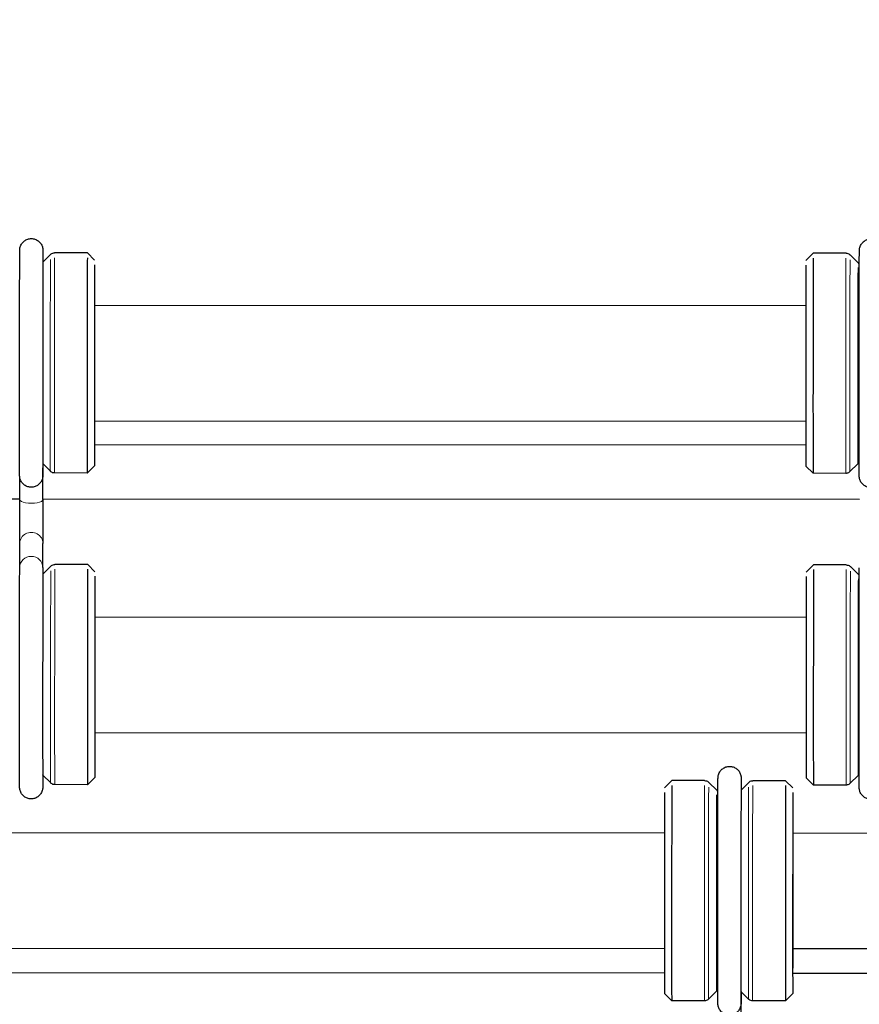
# Model space of a CAD drawing. Units: inches. Extents: x 109.5 to 185.6, y 9 to 64.1.
# Drawn here: x 131.3 to 134.2, y 48.9 to 52.3 of the extents above; entities that cross this region are included whole.
import ezdxf

# ---------------------------------------------------------------- set-up
doc = ezdxf.new("R2010")
doc.units = ezdxf.units.IN
doc.header["$MEASUREMENT"] = 0
doc.layers.add('DIM', color=14, linetype='Continuous', lineweight=9)
doc.layers.add('TANGENT EDGES', color=7, linetype='Continuous', lineweight=0)
doc.layers.add('VISIBLE', color=7, linetype='Continuous')
doc.dimstyles.get("Standard").update_dxf_attribs({"dimtxt": 0.18, "dimasz": 0.18, "dimexe": 0.18, "dimexo": 0.0625, "dimgap": 0.09, "dimtad": 0, "dimtih": 1, "dimtoh": 1, "dimdec": 4, "dimzin": 0, "dimdsep": 46, "dimtxsty": 'Standard', "dimcen": 0.09, "dimadec": 0, "dimazin": 0, "dimtfac": 1, "dimtdec": 4, "dimtofl": 0, "dimtmove": 0, "dimatfit": 3, "dimfxl": 0, "dimtolj": 1, "dimtzin": 0, "dimarcsym": 0})

# ---------------------------------------------------------------- blocks, each defined once
blk = doc.blocks.new('*D5')
at = {"layer": 'Defpoints', "color": 0, "transparency": 16777216}
for p in [(123.2514, 53.0174), (144.8101, 52.0357), (123.2514, 50.8036)]:
    blk.add_point(p, dxfattribs=at)
at = {"layer": 'DIM', "color": 0, "lineweight": -2, "transparency": 16777216}
for p, q in [((123.2514, 50.8661), (123.2514, 53.1174)), ((144.8101, 52.0982), (144.8101, 53.1174)), ((123.5514, 53.0174), (133.3908, 53.0174)), ((144.5101, 53.0174), (134.6708, 53.0174))]:
    blk.add_line(p, q, dxfattribs=at)
at = {"layer": 'DIM', "color": 0, "transparency": 16777216}
for points in [[(123.5514, 53.0674), (123.5514, 52.9674), (123.2514, 53.0174)], [(144.5101, 53.0674), (144.5101, 52.9674), (144.8101, 53.0174)]]:
    blk.add_solid(points, dxfattribs=at)
at = {"layer": 'DIM', "color": 0, "transparency": 16777216, "insert": (134.0308, 53.0174), "char_height": 0.3, "attachment_point": 5}
blk.add_mtext('\\A1;21.56', dxfattribs=at)

msp = doc.modelspace()

# ---------------------------------------------------------------- linework, layer by layer
at = {"layer": 'TANGENT EDGES'}
for centre, major_axis, ratio, start_param, end_param in [((131.3886, 51.0838), (0.0002, 0.3751), 0.001188, 0.301484, 3.140404), ((131.4027, 51.0838), (0.0002, 0.381), 0.001188, 0.301484, 3.141593), ((134.143, 51.0825), (0.0002, 0.381), 0.001188, 0.301484, 3.141593), ((134.1571, 51.0825), (0.0002, 0.3751), 0.001188, 0.301484, 3.142781), ((131.3223, 50.7128), (-0.04, 0.0002), 0.950422, -3.14156, -3.014727), ((131.3228, 50.7213), (-0.04, 0), 0.310037, -3.293986, -3.141593), ((131.3228, 50.6106), (-0.04, 0), 0.310037, 0, 3.141593), ((131.3226, 50.4592), (-0.04, 0.0002), 0.951883, -3.141593, 0), ((131.3222, 50.3759), (-0.04, 0.0002), 0.951883, -3.141555, 0), ((131.3897, 50.0048), (0.0002, 0.3751), 0.001188, 0.294475, 3.140404), ((131.4038, 50.0048), (0.0002, 0.381), 0.001188, 0.294475, 3.141593), ((134.1441, 50.0035), (0.0002, 0.381), 0.001188, 0.294475, 3.141593), ((134.1583, 50.0035), (0.0002, 0.3751), 0.001188, 0.294475, 3.142781), ((133.6536, 49.2567), (0.0002, 0.381), 0.001188, 0.301484, 3.141593), ((133.6677, 49.2567), (0.0002, 0.3751), 0.001188, 0.301484, 3.142781), ((133.8061, 49.2566), (0.0002, 0.3751), 0.001188, 0.301484, 3.140404), ((133.8202, 49.2566), (0.0002, 0.381), 0.001188, 0.301484, 3.141593), ((133.7398, 48.8856), (-0.04, 0.0002), 0.950422, -3.14156, -3.014727), ((133.7403, 48.8941), (-0.04, 0), 0.310037, -3.293986, -3.141593)]:
    msp.add_ellipse(centre, major_axis=major_axis, ratio=ratio, start_param=start_param, end_param=end_param, dxfattribs=at)
at = {"layer": 'VISIBLE'}
for p, q in [((131.3623, 51.4325), (131.3887, 51.4589)), ((131.5165, 51.4647), (131.4029, 51.4648)), ((131.5165, 51.4647), (131.5165, 51.4647)), ((131.5415, 51.4397), (131.5165, 51.4647)), ((134.0045, 51.4386), (134.0295, 51.4636)), ((134.0295, 51.4636), (134.0295, 51.4636)), ((134.1432, 51.4635), (134.0295, 51.4636)), ((134.1849, 51.4301), (134.1573, 51.4577)), ((134.1849, 51.4301), (134.1849, 51.4301)), ((131.5412, 51.2837), (134.0041, 51.2826)), ((131.541, 50.8837), (134.0039, 50.8826)), ((134.004, 50.7986), (131.5415, 50.7997)), ((131.3619, 50.7351), (131.3884, 50.7087)), ((131.3624, 50.7347), (131.3623, 50.7126)), ((131.3628, 50.7343), (131.3628, 50.7212)), ((131.5412, 50.7277), (131.5162, 50.7027)), ((134.0042, 50.7266), (134.0292, 50.7016)), ((134.1845, 50.7349), (134.157, 50.7074)), ((134.1845, 50.7349), (134.1845, 50.7349)), ((131.3623, 50.7126), (131.3623, 50.7126)), ((131.3628, 50.6106), (131.3628, 50.7212)), ((131.5162, 50.7027), (131.4025, 50.7028)), ((131.5162, 50.7027), (131.5162, 50.7027)), ((134.0292, 50.7016), (134.0292, 50.7016)), ((134.1428, 50.7015), (134.0292, 50.7016)), ((131.2828, 50.6106), (131.2828, 50.6863)), ((131.2828, 50.6123), (128.4558, 50.6137)), ((134.1898, 50.611), (131.3628, 50.6123)), ((131.2822, 50.3761), (131.2826, 50.4594)), ((131.3622, 50.3758), (131.3626, 50.459)), ((131.5177, 50.3857), (131.404, 50.3858)), ((131.5177, 50.3857), (131.5177, 50.3857)), ((131.5427, 50.3607), (131.5177, 50.3857)), ((134.0057, 50.3596), (134.0307, 50.3846)), ((134.0307, 50.3846), (134.0307, 50.3846)), ((134.1443, 50.3845), (134.0307, 50.3846)), ((131.2822, 50.3761), (131.2822, 50.3761)), ((131.3622, 50.3522), (131.3623, 50.3524)), ((131.3623, 50.3524), (131.3899, 50.3799)), ((131.3623, 50.3524), (131.3623, 50.3524)), ((134.186, 50.3511), (134.1585, 50.3786)), ((134.186, 50.3511), (134.186, 50.3511)), ((131.5424, 50.2047), (134.0052, 50.2036)), ((131.5422, 49.8047), (134.005, 49.8036)), ((131.362, 49.6572), (131.3618, 49.6574)), ((131.362, 49.6572), (131.362, 49.6572)), ((131.362, 49.6572), (131.3895, 49.6297)), ((131.5423, 49.6487), (131.5173, 49.6237)), ((133.5151, 49.6128), (133.5401, 49.6377)), ((133.5401, 49.6377), (133.5401, 49.6377)), ((133.6537, 49.6377), (133.5401, 49.6377)), ((133.6954, 49.6043), (133.6679, 49.6318)), ((133.7798, 49.6053), (133.8063, 49.6318)), ((133.9341, 49.6376), (133.8204, 49.6376)), ((133.9341, 49.6376), (133.9341, 49.6376)), ((133.9591, 49.6125), (133.9341, 49.6376)), ((134.0053, 49.6476), (134.0303, 49.6226)), ((134.1857, 49.6559), (134.1581, 49.6284)), ((134.1888, 49.659), (134.1857, 49.6559)), ((134.1857, 49.6559), (134.1857, 49.6559)), ((131.5173, 49.6237), (131.4037, 49.6238)), ((131.5173, 49.6237), (131.5173, 49.6237)), ((133.6954, 49.6043), (133.6954, 49.6043)), ((134.0303, 49.6226), (134.0303, 49.6226)), ((134.144, 49.6225), (134.0303, 49.6226)), ((131.0518, 49.4579), (133.5146, 49.4568)), ((133.9588, 49.4565), (136.4216, 49.4554)), ((131.0516, 49.0579), (133.5145, 49.0568)), ((133.9586, 49.0565), (136.4215, 49.0554)), ((133.5145, 48.9708), (131.052, 48.9719)), ((136.4215, 48.9694), (133.959, 48.9706)), ((133.5147, 48.9008), (133.5397, 48.8757)), ((133.6951, 48.9091), (133.6675, 48.8815)), ((133.6951, 48.9091), (133.6951, 48.9091)), ((133.7795, 48.908), (133.8059, 48.8815)), ((133.7799, 48.9075), (133.7798, 48.8854)), ((133.7798, 48.8854), (133.7798, 48.8854)), ((133.7803, 48.9071), (133.7803, 48.8941)), ((133.7803, 48.7835), (133.7803, 48.8941)), ((133.9587, 48.9005), (133.9337, 48.8756)), ((133.5397, 48.8757), (133.5397, 48.8757)), ((133.6534, 48.8757), (133.5397, 48.8757)), ((133.9337, 48.8756), (133.8201, 48.8756)), ((133.9337, 48.8756), (133.9337, 48.8756))]:
    msp.add_line(p, q, dxfattribs=at)
for centre, major_axis, start_param, end_param in [((131.5164, 51.0837), (0.0002, 0.381), 0.301484, 3.141593), ((134.0294, 51.0826), (0.0002, 0.381), 0.301484, 3.140404), ((131.5414, 51.0837), (0.0002, 0.356), 0.301484, 3.142781), ((134.0044, 51.0826), (0.0002, 0.356), 0.301484, 3.140404), ((134.1847, 51.0825), (0.0002, 0.3476), 0.301484, 3.142781), ((131.5414, 51.0837), (0.0001, 0.2677), 0.301484, 3.141274), ((131.5175, 50.0047), (0.0002, 0.381), 0.294475, 3.141593), ((134.0305, 50.0036), (0.0002, 0.381), 0.294475, 3.140404), ((131.5425, 50.0047), (0.0002, 0.356), 0.294475, 3.142781), ((134.0055, 50.0036), (0.0002, 0.356), 0.294475, 3.140404), ((134.1858, 50.0035), (0.0002, 0.3476), 0.294475, 3.142781), ((131.5425, 50.0047), (0.0001, 0.2677), 0.294475, 3.141274), ((133.5149, 49.2568), (0.0002, 0.356), 0.301484, 3.140404), ((133.5399, 49.2567), (0.0002, 0.381), 0.301484, 3.140404), ((133.9339, 49.2566), (0.0002, 0.381), 0.301484, 3.141593), ((133.6952, 49.2567), (0.0002, 0.3476), 0.301484, 3.142781), ((133.9589, 49.2565), (0.0002, 0.356), 0.301484, 3.142781), ((133.9589, 49.2565), (0.0001, 0.2677), 0.301484, 3.141274)]:
    msp.add_ellipse(centre, major_axis=major_axis, ratio=0.001188, start_param=start_param, end_param=end_param, dxfattribs=at)
for points, knots in [([(131.3623, 50.7126), (131.3622, 50.7061), (131.3622, 50.7011), (131.3622, 50.6961), (131.3622, 50.6948), (131.3621, 50.6934), (131.3621, 50.6931), (131.3621, 50.6923), (131.3621, 50.692), (131.362, 50.6907), (131.362, 50.6903), (131.3619, 50.6894), (131.3619, 50.689), (131.3617, 50.6878), (131.3616, 50.6868), (131.361, 50.6838), (131.3604, 50.6817), (131.3589, 50.6775), (131.3579, 50.6754), (131.3547, 50.6698), (131.3521, 50.6666), (131.3459, 50.661), (131.3423, 50.6586), (131.3345, 50.6552), (131.3303, 50.6541), (131.3219, 50.6532), (131.3175, 50.6535), (131.3092, 50.6553), (131.3052, 50.6569), (131.2979, 50.6613), (131.2946, 50.6641), (131.289, 50.6706), (131.2868, 50.6743), (131.2844, 50.6801), (131.2837, 50.6821), (131.2831, 50.6848), (131.2829, 50.6855), (131.2827, 50.6867), (131.2826, 50.6872), (131.2825, 50.6881), (131.2824, 50.6886), (131.2823, 50.6893), (131.2823, 50.6897), (131.2822, 50.6906), (131.2822, 50.691), (131.2821, 50.6919), (131.2821, 50.6922), (131.2821, 50.6929), (131.2821, 50.6933), (131.2821, 50.6948), (131.2821, 50.6963), (131.282, 50.7047), (131.282, 50.7163), (131.2819, 50.7513), (131.2819, 50.7763), (131.2818, 50.8352), (131.2818, 50.8695), (131.2818, 50.9434), (131.2818, 50.9839), (131.2818, 51.0659), (131.2818, 51.1085), (131.2819, 51.1903), (131.2819, 51.2305), (131.282, 51.3038), (131.2821, 51.3377), (131.2822, 51.395), (131.2822, 51.4191), (131.2823, 51.4546), (131.2824, 51.4664), (131.2824, 51.4731), (131.2824, 51.4739), (131.2825, 51.4753), (131.2825, 51.4755), (131.2825, 51.4762), (131.2825, 51.4766), (131.2826, 51.4775), (131.2826, 51.4778), (131.2827, 51.4785), (131.2827, 51.4789), (131.2829, 51.4802), (131.2831, 51.4812), (131.2837, 51.4842), (131.2843, 51.4862), (131.2859, 51.4905), (131.287, 51.4928), (131.2904, 51.4984), (131.2931, 51.5016), (131.2993, 51.5071), (131.303, 51.5094), (131.3108, 51.5127), (131.3151, 51.5138), (131.3235, 51.5145), (131.3279, 51.5141), (131.3361, 51.5121), (131.3401, 51.5104), (131.3473, 51.5059), (131.3506, 51.503), (131.356, 51.4965), (131.3582, 51.4927), (131.3605, 51.4869), (131.3611, 51.4849), (131.3617, 51.4823), (131.3618, 51.4816), (131.362, 51.4805), (131.3621, 51.48), (131.3622, 51.4791), (131.3622, 51.4787), (131.3624, 51.4776), (131.3624, 51.4771), (131.3625, 51.476), (131.3625, 51.4757), (131.3625, 51.475), (131.3625, 51.4747), (131.3625, 51.4735), (131.3625, 51.4726), (131.3626, 51.4676), (131.3626, 51.4611), (131.3626, 51.4465), (131.3627, 51.4401), (131.3627, 51.4329)], [0, 0, 0, 0, 0.160468, 0.160468, 0.241504, 0.241504, 0.271874, 0.271874, 0.294703, 0.294703, 0.302145, 0.302145, 0.306175, 0.306175, 0.314352, 0.314352, 0.330537, 0.330537, 0.348487, 0.348487, 0.379524, 0.379524, 0.411811, 0.411811, 0.444186, 0.444186, 0.476564, 0.476564, 0.508942, 0.508942, 0.541319, 0.541319, 0.573682, 0.573682, 0.589394, 0.589394, 0.595346, 0.595346, 0.599357, 0.599357, 0.603381, 0.603381, 0.607411, 0.607411, 0.615535, 0.615535, 0.631618, 0.631618, 0.663098, 0.663098, 0.757559, 0.757559, 1.043661, 1.043661, 1.365441, 1.365441, 1.681681, 1.681681, 1.997801, 1.997801, 2.31386, 2.31386, 2.629906, 2.629906, 2.945967, 2.945967, 3.262092, 3.262092, 3.578474, 3.578474, 3.65844, 3.65844, 3.673437, 3.673437, 3.684746, 3.684746, 3.688767, 3.688767, 3.692797, 3.692797, 3.700951, 3.700951, 3.717113, 3.717113, 3.736091, 3.736091, 3.767323, 3.767323, 3.799628, 3.799628, 3.832003, 3.832003, 3.864381, 3.864381, 3.896759, 3.896759, 3.929136, 3.929136, 3.961496, 3.961496, 3.97711, 3.97711, 3.982519, 3.982519, 3.986533, 3.986533, 3.990561, 3.990561, 3.998762, 3.998762, 4.014921, 4.014921, 4.038229, 4.038229, 4.108131, 4.108131, 4.318903, 4.318903, 4.441104, 4.441104, 4.441104, 4.441104]), ([(134.2693, 50.7113), (134.2692, 50.7047), (134.2692, 50.6997), (134.2692, 50.6947), (134.2692, 50.6934), (134.2691, 50.692), (134.2691, 50.6917), (134.2691, 50.6909), (134.2691, 50.6907), (134.269, 50.6894), (134.269, 50.689), (134.2689, 50.6881), (134.2689, 50.6877), (134.2687, 50.6864), (134.2686, 50.6854), (134.268, 50.6825), (134.2674, 50.6804), (134.2659, 50.6762), (134.2649, 50.674), (134.2617, 50.6685), (134.2591, 50.6652), (134.2529, 50.6596), (134.2493, 50.6573), (134.2415, 50.6538), (134.2373, 50.6527), (134.2289, 50.6518), (134.2245, 50.6521), (134.2162, 50.654), (134.2122, 50.6556), (134.2049, 50.66), (134.2016, 50.6628), (134.196, 50.6692), (134.1937, 50.6729), (134.1914, 50.6787), (134.1907, 50.6807), (134.1901, 50.6834), (134.1899, 50.6842), (134.1897, 50.6854), (134.1896, 50.6858), (134.1895, 50.6868), (134.1894, 50.6872), (134.1893, 50.688), (134.1893, 50.6883), (134.1892, 50.6892), (134.1892, 50.6896), (134.1891, 50.6905), (134.1891, 50.6908), (134.1891, 50.6916), (134.1891, 50.6919), (134.1891, 50.6935), (134.1891, 50.6949), (134.189, 50.7033), (134.189, 50.7149), (134.1889, 50.7499), (134.1889, 50.775), (134.1888, 50.8338), (134.1888, 50.8681), (134.1888, 50.9421), (134.1888, 50.9826), (134.1888, 51.0646), (134.1888, 51.1071), (134.1889, 51.1889), (134.1889, 51.2292), (134.189, 51.3024), (134.1891, 51.3363), (134.1892, 51.3936), (134.1892, 51.4177), (134.1893, 51.4533), (134.1894, 51.465), (134.1894, 51.4718), (134.1894, 51.4725), (134.1895, 51.4739), (134.1895, 51.4742), (134.1895, 51.4749), (134.1895, 51.4752), (134.1896, 51.4762), (134.1896, 51.4764), (134.1897, 51.4771), (134.1897, 51.4775), (134.1899, 51.4788), (134.1901, 51.4798), (134.1907, 51.4828), (134.1913, 51.4849), (134.1929, 51.4892), (134.194, 51.4914), (134.1974, 51.4971), (134.2, 51.5003), (134.2063, 51.5058), (134.21, 51.5081), (134.2178, 51.5114), (134.2221, 51.5124), (134.2305, 51.5131), (134.2349, 51.5127), (134.2431, 51.5107), (134.2471, 51.509), (134.2543, 51.5045), (134.2576, 51.5016), (134.263, 51.4951), (134.2652, 51.4913), (134.2675, 51.4855), (134.2681, 51.4835), (134.2687, 51.4809), (134.2688, 51.4802), (134.269, 51.4791), (134.2691, 51.4786), (134.2692, 51.4778), (134.2692, 51.4773), (134.2694, 51.4763), (134.2694, 51.4757), (134.2695, 51.4746), (134.2695, 51.4743), (134.2695, 51.4736), (134.2695, 51.4733), (134.2695, 51.4722), (134.2695, 51.4713), (134.2696, 51.4663), (134.2696, 51.4598), (134.2696, 51.4451), (134.2697, 51.4388), (134.2697, 51.4315)], [0, 0, 0, 0, 0.160468, 0.160468, 0.241504, 0.241504, 0.271874, 0.271874, 0.294703, 0.294703, 0.302145, 0.302145, 0.306175, 0.306175, 0.314352, 0.314352, 0.330537, 0.330537, 0.348487, 0.348487, 0.379524, 0.379524, 0.411811, 0.411811, 0.444186, 0.444186, 0.476564, 0.476564, 0.508942, 0.508942, 0.541319, 0.541319, 0.573682, 0.573682, 0.589394, 0.589394, 0.595346, 0.595346, 0.599357, 0.599357, 0.603381, 0.603381, 0.607411, 0.607411, 0.615535, 0.615535, 0.631618, 0.631618, 0.663098, 0.663098, 0.757559, 0.757559, 1.043661, 1.043661, 1.365441, 1.365441, 1.681681, 1.681681, 1.997801, 1.997801, 2.31386, 2.31386, 2.629906, 2.629906, 2.945967, 2.945967, 3.262092, 3.262092, 3.578474, 3.578474, 3.65844, 3.65844, 3.673437, 3.673437, 3.684746, 3.684746, 3.688767, 3.688767, 3.692797, 3.692797, 3.700951, 3.700951, 3.717113, 3.717113, 3.736091, 3.736091, 3.767323, 3.767323, 3.799628, 3.799628, 3.832003, 3.832003, 3.864381, 3.864381, 3.896759, 3.896759, 3.929136, 3.929136, 3.961496, 3.961496, 3.97711, 3.97711, 3.982519, 3.982519, 3.986533, 3.986533, 3.990561, 3.990561, 3.998762, 3.998762, 4.014921, 4.014921, 4.038229, 4.038229, 4.108131, 4.108131, 4.318903, 4.318903, 4.441104, 4.441104, 4.441104, 4.441104]), ([(131.3625, 51.4728), (131.3625, 51.4728), (131.3624, 51.4727), (131.3624, 51.4722), (131.3624, 51.471), (131.3624, 51.4646), (131.3623, 51.4553), (131.3622, 51.426), (131.3622, 51.4035), (131.3621, 51.349), (131.362, 51.3162), (131.362, 51.2446), (131.3619, 51.2049), (131.3619, 51.1238), (131.3618, 51.0814), (131.3618, 50.999), (131.3618, 50.958), (131.3618, 50.8827), (131.3618, 50.8475), (131.3619, 50.7869), (131.3619, 50.7609), (131.362, 50.7213), (131.362, 50.7071), (131.3621, 50.6982), (131.3621, 50.6968), (131.3621, 50.6953), (131.3621, 50.6949), (131.3621, 50.6949)], [1.567817, 1.567817, 1.567817, 1.567817, 1.584429, 1.584429, 1.668986, 1.668986, 1.921737, 1.921737, 2.233712, 2.233712, 2.549213, 2.549213, 2.865015, 2.865015, 3.18089, 3.18089, 3.496782, 3.496782, 3.812665, 3.812665, 4.128497, 4.128497, 4.444129, 4.444129, 4.521336, 4.521336, 4.572362, 4.572362, 4.572362, 4.572362]), ([(131.3887, 51.4589), (131.3903, 51.4605), (131.3921, 51.4618), (131.3959, 51.4637), (131.398, 51.4643), (131.401, 51.4647), (131.4019, 51.4648), (131.4029, 51.4648)], [0, 0, 0, 0, 0.016449, 0.016449, 0.03261726, 0.03261726, 0.03976741, 0.03976741, 0.03976741, 0.03976741]), ([(134.1432, 51.4635), (134.1453, 51.4635), (134.1475, 51.4632), (134.1516, 51.4618), (134.1535, 51.4608), (134.156, 51.4589), (134.1567, 51.4583), (134.1573, 51.4577)], [0, 0, 0, 0, 0.01648301, 0.01648301, 0.03266645, 0.03266645, 0.03976632, 0.03976632, 0.03976632, 0.03976632]), ([(134.1889, 50.7391), (134.1879, 50.7382), (134.1869, 50.7373), (134.1854, 50.7358), (134.185, 50.7354), (134.1845, 50.7349)], [0.22089778, 0.22089778, 0.22089778, 0.22089778, 0.23143197, 0.23143197, 0.23635245, 0.23635245, 0.23635245, 0.23635245]), ([(131.4025, 50.7028), (131.4004, 50.7028), (131.3982, 50.7032), (131.3941, 50.7045), (131.3922, 50.7056), (131.3897, 50.7074), (131.389, 50.708), (131.3884, 50.7087)], [0, 0, 0, 0, 0.01648355, 0.01648355, 0.03266753, 0.03266753, 0.03976692, 0.03976692, 0.03976692, 0.03976692]), ([(134.157, 50.7074), (134.1554, 50.7058), (134.1536, 50.7046), (134.1498, 50.7027), (134.1477, 50.702), (134.1447, 50.7016), (134.1438, 50.7015), (134.1428, 50.7015)], [0, 0, 0, 0, 0.01644845, 0.01644845, 0.03261617, 0.03261617, 0.03976682, 0.03976682, 0.03976682, 0.03976682]), ([(131.2826, 50.4594), (131.2826, 50.4632), (131.2826, 50.4691), (131.2827, 50.4839), (131.2827, 50.493), (131.2827, 50.5135), (131.2827, 50.5252), (131.2827, 50.5495), (131.2827, 50.5624), (131.2828, 50.5871), (131.2828, 50.5992), (131.2828, 50.6106)], [0, 0, 0, 0, 0.0961813, 0.0961813, 0.192246, 0.192246, 0.2891612, 0.2891612, 0.3861733, 0.3861733, 0.4776708, 0.4776708, 0.4776708, 0.4776708]), ([(131.3628, 50.6106), (131.3628, 50.5983), (131.3628, 50.5851), (131.3627, 50.5594), (131.3627, 50.5465), (131.3627, 50.5224), (131.3627, 50.5108), (131.3627, 50.4905), (131.3627, 50.4815), (131.3626, 50.4678), (131.3626, 50.4626), (131.3626, 50.459)], [0, 0, 0, 0, 0.0989355, 0.0989355, 0.1960746, 0.1960746, 0.2932781, 0.2932781, 0.3905123, 0.3905123, 0.4782038, 0.4782038, 0.4782038, 0.4782038]), ([(131.3899, 50.3799), (131.3914, 50.3815), (131.3932, 50.3828), (131.397, 50.3847), (131.3991, 50.3853), (131.4021, 50.3857), (131.4031, 50.3858), (131.404, 50.3858)], [0, 0, 0, 0, 0.016449, 0.016449, 0.03261726, 0.03261726, 0.03976741, 0.03976741, 0.03976741, 0.03976741]), ([(134.1443, 50.3845), (134.1465, 50.3845), (134.1487, 50.3841), (134.1527, 50.3828), (134.1547, 50.3818), (134.1571, 50.3799), (134.1578, 50.3793), (134.1585, 50.3786)], [0, 0, 0, 0, 0.01648301, 0.01648301, 0.03266645, 0.03266645, 0.03976632, 0.03976632, 0.03976632, 0.03976632]), ([(131.3623, 49.657), (131.3622, 49.6456), (131.3622, 49.6363), (131.3621, 49.6237), (131.3621, 49.6196), (131.3621, 49.6156), (131.3621, 49.6149), (131.362, 49.6133), (131.362, 49.6131), (131.362, 49.6124), (131.362, 49.612), (131.3619, 49.6111), (131.3619, 49.6108), (131.3618, 49.6101), (131.3617, 49.6097), (131.3616, 49.6083), (131.3614, 49.6073), (131.3608, 49.6044), (131.3602, 49.6023), (131.3585, 49.5979), (131.3573, 49.5956), (131.3538, 49.5899), (131.351, 49.5867), (131.3446, 49.5813), (131.3409, 49.579), (131.333, 49.5759), (131.3288, 49.5749), (131.3203, 49.5744), (131.316, 49.5748), (131.3078, 49.5769), (131.3038, 49.5787), (131.2967, 49.5833), (131.2934, 49.5863), (131.2881, 49.5929), (131.286, 49.5967), (131.2838, 49.6026), (131.2833, 49.6045), (131.2827, 49.6071), (131.2826, 49.6077), (131.2825, 49.6087), (131.2824, 49.6092), (131.2823, 49.61), (131.2822, 49.6104), (131.2821, 49.6114), (131.2821, 49.6119), (131.2821, 49.6129), (131.282, 49.6132), (131.282, 49.6139), (131.282, 49.6142), (131.282, 49.6155), (131.282, 49.6165), (131.2819, 49.6225), (131.2819, 49.6305), (131.2818, 49.6576), (131.2818, 49.6803), (131.2818, 49.7351), (131.2817, 49.7675), (131.2817, 49.8386), (131.2817, 49.878), (131.2817, 49.9589), (131.2817, 50.0013), (131.2818, 50.0839), (131.2818, 50.125), (131.2819, 50.2008), (131.2819, 50.2365), (131.282, 50.2979), (131.2821, 50.3244), (131.2822, 50.3575), (131.2822, 50.3681), (131.2822, 50.3761)], [1.39536, 1.39536, 1.39536, 1.39536, 1.585342, 1.585342, 1.742386, 1.742386, 1.825031, 1.825031, 1.838009, 1.838009, 1.847801, 1.847801, 1.851792, 1.851792, 1.855789, 1.855789, 1.863851, 1.863851, 1.879861, 1.879861, 1.899804, 1.899804, 1.931171, 1.931171, 1.963489, 1.963489, 1.995865, 1.995865, 2.028243, 2.028243, 2.060621, 2.060621, 2.092997, 2.092997, 2.125354, 2.125354, 2.140858, 2.140858, 2.14576, 2.14576, 2.149745, 2.149745, 2.153742, 2.153742, 2.161843, 2.161843, 2.177836, 2.177836, 2.203738, 2.203738, 2.28143, 2.28143, 2.515993, 2.515993, 2.842331, 2.842331, 3.158527, 3.158527, 3.474571, 3.474571, 3.790532, 3.790532, 4.106475, 4.106475, 4.422425, 4.422425, 4.738422, 4.738422, 4.935606, 4.935606, 4.935606, 4.935606]), ([(131.3622, 50.3758), (131.3622, 50.3629), (131.3621, 50.3432), (131.362, 50.2937), (131.362, 50.2634), (131.3619, 50.1958), (131.3619, 50.1577), (131.3618, 50.0784), (131.3618, 50.0363), (131.3617, 49.9534), (131.3617, 49.9116), (131.3617, 49.8337), (131.3617, 49.7965), (131.3618, 49.7313), (131.3618, 49.7025), (131.3618, 49.6567), (131.3619, 49.6392), (131.3619, 49.6231), (131.362, 49.6192), (131.362, 49.6165), (131.362, 49.616), (131.362, 49.616)], [0, 0, 0, 0, 0.31882, 0.31882, 0.633518, 0.633518, 0.949188, 0.949188, 1.264946, 1.264946, 1.580732, 1.580732, 1.896515, 1.896515, 2.212263, 2.212263, 2.527875, 2.527875, 2.683575, 2.683575, 2.741497, 2.741497, 2.741497, 2.741497]), ([(134.2693, 49.6556), (134.2692, 49.6442), (134.2692, 49.6349), (134.2691, 49.6224), (134.2691, 49.6182), (134.2691, 49.6142), (134.2691, 49.6135), (134.269, 49.6119), (134.269, 49.6117), (134.269, 49.611), (134.269, 49.6106), (134.2689, 49.6097), (134.2689, 49.6094), (134.2688, 49.6087), (134.2687, 49.6083), (134.2686, 49.607), (134.2684, 49.606), (134.2678, 49.603), (134.2672, 49.601), (134.2655, 49.5966), (134.2643, 49.5942), (134.2608, 49.5885), (134.258, 49.5853), (134.2516, 49.5799), (134.2479, 49.5777), (134.24, 49.5745), (134.2358, 49.5735), (134.2273, 49.573), (134.223, 49.5734), (134.2148, 49.5756), (134.2108, 49.5773), (134.2036, 49.582), (134.2004, 49.5849), (134.1951, 49.5915), (134.193, 49.5953), (134.1908, 49.6012), (134.1903, 49.6032), (134.1897, 49.6057), (134.1896, 49.6063), (134.1895, 49.6074), (134.1894, 49.6078), (134.1893, 49.6086), (134.1892, 49.609), (134.1891, 49.61), (134.1891, 49.6105), (134.1891, 49.6115), (134.189, 49.6118), (134.189, 49.6126), (134.189, 49.6128), (134.189, 49.6141), (134.189, 49.6152), (134.1889, 49.6211), (134.1889, 49.6291), (134.1888, 49.6562), (134.1888, 49.6789), (134.1887, 49.7337), (134.1887, 49.7662), (134.1887, 49.8372), (134.1887, 49.8766), (134.1887, 49.9575), (134.1887, 50), (134.1888, 50.0825), (134.1888, 50.1236), (134.1889, 50.1995), (134.1889, 50.2351), (134.189, 50.2965), (134.1891, 50.3231), (134.1892, 50.3562), (134.1892, 50.3667), (134.1892, 50.3748)], [1.39536, 1.39536, 1.39536, 1.39536, 1.585342, 1.585342, 1.742386, 1.742386, 1.825031, 1.825031, 1.838009, 1.838009, 1.847801, 1.847801, 1.851792, 1.851792, 1.855789, 1.855789, 1.863851, 1.863851, 1.879861, 1.879861, 1.899804, 1.899804, 1.931171, 1.931171, 1.963489, 1.963489, 1.995865, 1.995865, 2.028243, 2.028243, 2.060621, 2.060621, 2.092997, 2.092997, 2.125354, 2.125354, 2.140858, 2.140858, 2.14576, 2.14576, 2.149745, 2.149745, 2.153742, 2.153742, 2.161843, 2.161843, 2.177836, 2.177836, 2.203738, 2.203738, 2.28143, 2.28143, 2.515993, 2.515993, 2.842331, 2.842331, 3.158527, 3.158527, 3.474571, 3.474571, 3.790532, 3.790532, 4.106475, 4.106475, 4.422425, 4.422425, 4.738422, 4.738422, 4.935606, 4.935606, 4.935606, 4.935606]), ([(133.7798, 48.8854), (133.7798, 48.8789), (133.7798, 48.8739), (133.7797, 48.8689), (133.7797, 48.8676), (133.7797, 48.8662), (133.7797, 48.8659), (133.7797, 48.8651), (133.7797, 48.8648), (133.7796, 48.8635), (133.7796, 48.8631), (133.7795, 48.8622), (133.7794, 48.8619), (133.7793, 48.8606), (133.7791, 48.8596), (133.7785, 48.8566), (133.778, 48.8545), (133.7765, 48.8504), (133.7754, 48.8482), (133.7722, 48.8427), (133.7696, 48.8394), (133.7635, 48.8338), (133.7598, 48.8314), (133.7521, 48.828), (133.7479, 48.8269), (133.7394, 48.826), (133.7351, 48.8263), (133.7268, 48.8281), (133.7227, 48.8298), (133.7154, 48.8341), (133.7121, 48.8369), (133.7066, 48.8434), (133.7043, 48.8471), (133.7019, 48.8529), (133.7013, 48.8549), (133.7006, 48.8576), (133.7004, 48.8583), (133.7002, 48.8595), (133.7001, 48.86), (133.7, 48.8609), (133.7, 48.8614), (133.6999, 48.8622), (133.6998, 48.8625), (133.6998, 48.8634), (133.6997, 48.8638), (133.6997, 48.8647), (133.6997, 48.865), (133.6997, 48.8658), (133.6996, 48.8661), (133.6996, 48.8677), (133.6996, 48.8691), (133.6996, 48.8775), (133.6995, 48.8891), (133.6994, 48.9241), (133.6994, 48.9491), (133.6994, 49.008), (133.6994, 49.0423), (133.6993, 49.1162), (133.6994, 49.1567), (133.6994, 49.2388), (133.6994, 49.2813), (133.6994, 49.3631), (133.6995, 49.4033), (133.6996, 49.4766), (133.6996, 49.5105), (133.6997, 49.5678), (133.6998, 49.5919), (133.6999, 49.6274), (133.6999, 49.6392), (133.7, 49.6459), (133.7, 49.6467), (133.7, 49.6481), (133.7, 49.6483), (133.7001, 49.649), (133.7001, 49.6494), (133.7002, 49.6503), (133.7002, 49.6506), (133.7003, 49.6513), (133.7003, 49.6517), (133.7005, 49.653), (133.7006, 49.654), (133.7012, 49.657), (133.7018, 49.659), (133.7034, 49.6633), (133.7045, 49.6656), (133.7079, 49.6712), (133.7106, 49.6744), (133.7169, 49.6799), (133.7206, 49.6822), (133.7284, 49.6856), (133.7326, 49.6866), (133.7411, 49.6873), (133.7454, 49.6869), (133.7537, 49.6849), (133.7577, 49.6832), (133.7649, 49.6787), (133.7682, 49.6758), (133.7736, 49.6693), (133.7758, 49.6655), (133.778, 49.6597), (133.7786, 49.6577), (133.7792, 49.6551), (133.7794, 49.6544), (133.7795, 49.6533), (133.7796, 49.6528), (133.7797, 49.6519), (133.7798, 49.6515), (133.7799, 49.6504), (133.7799, 49.6499), (133.78, 49.6488), (133.78, 49.6485), (133.78, 49.6478), (133.78, 49.6475), (133.7801, 49.6463), (133.7801, 49.6454), (133.7801, 49.6405), (133.7801, 49.634), (133.7802, 49.6193), (133.7802, 49.6129), (133.7802, 49.6057)], [0, 0, 0, 0, 0.160468, 0.160468, 0.241504, 0.241504, 0.271874, 0.271874, 0.294703, 0.294703, 0.302145, 0.302145, 0.306175, 0.306175, 0.314352, 0.314352, 0.330537, 0.330537, 0.348487, 0.348487, 0.379524, 0.379524, 0.411811, 0.411811, 0.444186, 0.444186, 0.476564, 0.476564, 0.508942, 0.508942, 0.541319, 0.541319, 0.573682, 0.573682, 0.589394, 0.589394, 0.595346, 0.595346, 0.599357, 0.599357, 0.603381, 0.603381, 0.607411, 0.607411, 0.615535, 0.615535, 0.631618, 0.631618, 0.663098, 0.663098, 0.757559, 0.757559, 1.043661, 1.043661, 1.365441, 1.365441, 1.681681, 1.681681, 1.997801, 1.997801, 2.31386, 2.31386, 2.629906, 2.629906, 2.945967, 2.945967, 3.262092, 3.262092, 3.578474, 3.578474, 3.65844, 3.65844, 3.673437, 3.673437, 3.684746, 3.684746, 3.688767, 3.688767, 3.692797, 3.692797, 3.700951, 3.700951, 3.717113, 3.717113, 3.736091, 3.736091, 3.767323, 3.767323, 3.799628, 3.799628, 3.832003, 3.832003, 3.864381, 3.864381, 3.896759, 3.896759, 3.929136, 3.929136, 3.961496, 3.961496, 3.97711, 3.97711, 3.982519, 3.982519, 3.986533, 3.986533, 3.990561, 3.990561, 3.998762, 3.998762, 4.014921, 4.014921, 4.038229, 4.038229, 4.108131, 4.108131, 4.318903, 4.318903, 4.441104, 4.441104, 4.441104, 4.441104]), ([(133.6537, 49.6377), (133.6559, 49.6377), (133.6581, 49.6373), (133.6621, 49.636), (133.6641, 49.6349), (133.6665, 49.6331), (133.6672, 49.6325), (133.6679, 49.6318)], [0, 0, 0, 0, 0.01648301, 0.01648301, 0.03266645, 0.03266645, 0.03976632, 0.03976632, 0.03976632, 0.03976632]), ([(133.78, 49.6456), (133.78, 49.6456), (133.78, 49.6455), (133.78, 49.645), (133.78, 49.6439), (133.7799, 49.6374), (133.7799, 49.6281), (133.7798, 49.5988), (133.7797, 49.5763), (133.7796, 49.5218), (133.7796, 49.489), (133.7795, 49.4174), (133.7795, 49.3777), (133.7794, 49.2966), (133.7794, 49.2542), (133.7794, 49.1718), (133.7793, 49.1308), (133.7794, 49.0555), (133.7794, 49.0203), (133.7794, 48.9597), (133.7794, 48.9337), (133.7795, 48.8941), (133.7795, 48.88), (133.7796, 48.871), (133.7796, 48.8696), (133.7796, 48.8681), (133.7796, 48.8677), (133.7796, 48.8677)], [1.567817, 1.567817, 1.567817, 1.567817, 1.584429, 1.584429, 1.668986, 1.668986, 1.921737, 1.921737, 2.233712, 2.233712, 2.549213, 2.549213, 2.865015, 2.865015, 3.18089, 3.18089, 3.496782, 3.496782, 3.812665, 3.812665, 4.128497, 4.128497, 4.444129, 4.444129, 4.521336, 4.521336, 4.572362, 4.572362, 4.572362, 4.572362]), ([(133.8063, 49.6318), (133.8078, 49.6333), (133.8096, 49.6346), (133.8134, 49.6365), (133.8155, 49.6371), (133.8185, 49.6375), (133.8195, 49.6376), (133.8204, 49.6376)], [0, 0, 0, 0, 0.016449, 0.016449, 0.03261726, 0.03261726, 0.03976741, 0.03976741, 0.03976741, 0.03976741]), ([(131.4037, 49.6238), (131.4015, 49.6238), (131.3993, 49.6242), (131.3952, 49.6255), (131.3933, 49.6265), (131.3909, 49.6284), (131.3902, 49.629), (131.3895, 49.6297)], [0, 0, 0, 0, 0.01648355, 0.01648355, 0.03266753, 0.03266753, 0.03976692, 0.03976692, 0.03976692, 0.03976692]), ([(134.1581, 49.6284), (134.1566, 49.6268), (134.1548, 49.6255), (134.1509, 49.6236), (134.1489, 49.623), (134.1458, 49.6226), (134.1449, 49.6225), (134.144, 49.6225)], [0, 0, 0, 0, 0.01644845, 0.01644845, 0.03261617, 0.03261617, 0.03976682, 0.03976682, 0.03976682, 0.03976682]), ([(133.6675, 48.8815), (133.666, 48.88), (133.6642, 48.8787), (133.6604, 48.8768), (133.6583, 48.8762), (133.6553, 48.8758), (133.6543, 48.8757), (133.6534, 48.8757)], [0, 0, 0, 0, 0.01644845, 0.01644845, 0.03261617, 0.03261617, 0.03976682, 0.03976682, 0.03976682, 0.03976682]), ([(133.6995, 48.9133), (133.6984, 48.9124), (133.6974, 48.9114), (133.696, 48.91), (133.6955, 48.9095), (133.6951, 48.9091)], [0.22089778, 0.22089778, 0.22089778, 0.22089778, 0.23143197, 0.23143197, 0.23635245, 0.23635245, 0.23635245, 0.23635245]), ([(133.8201, 48.8756), (133.8179, 48.8756), (133.8157, 48.876), (133.8117, 48.8773), (133.8097, 48.8784), (133.8073, 48.8802), (133.8066, 48.8808), (133.8059, 48.8815)], [0, 0, 0, 0, 0.01648355, 0.01648355, 0.03266753, 0.03266753, 0.03976692, 0.03976692, 0.03976692, 0.03976692])]:
    msp.add_open_spline(points, degree=3, knots=knots, dxfattribs=at)
for points in [[(134.1849, 51.4301), (134.1862, 51.4286), (134.1877, 51.4272), (134.1892, 51.4259)], [(134.186, 50.3511), (134.187, 50.35), (134.1881, 50.349), (134.1892, 50.3479)], [(133.6954, 49.6043), (133.6968, 49.6028), (133.6983, 49.6014), (133.6998, 49.6)]]:
    msp.add_open_spline(points, degree=3, dxfattribs=at)

# ---------------------------------------------------------------- dimensions: what is measured, and where the dimension line sits
at = {"layer": 'DIM'}
dim = msp.add_linear_dim(base=(123.2514, 53.0174), p1=(144.8101, 52.0357), p2=(123.2514, 50.8036), dimstyle='Standard', override={"dimtxt": 0.3, "dimasz": 0.3, "dimexe": 0.1, "dimdec": 2, "dimzin": 4, "dimazin": 1, "dimtdec": 2}, dxfattribs=at)
dim.commit()
dim.dimension.update_dxf_attribs({"geometry": '*D5', "text_midpoint": (134.0308, 53.0174)})

doc.saveas('drawing.dxf')
